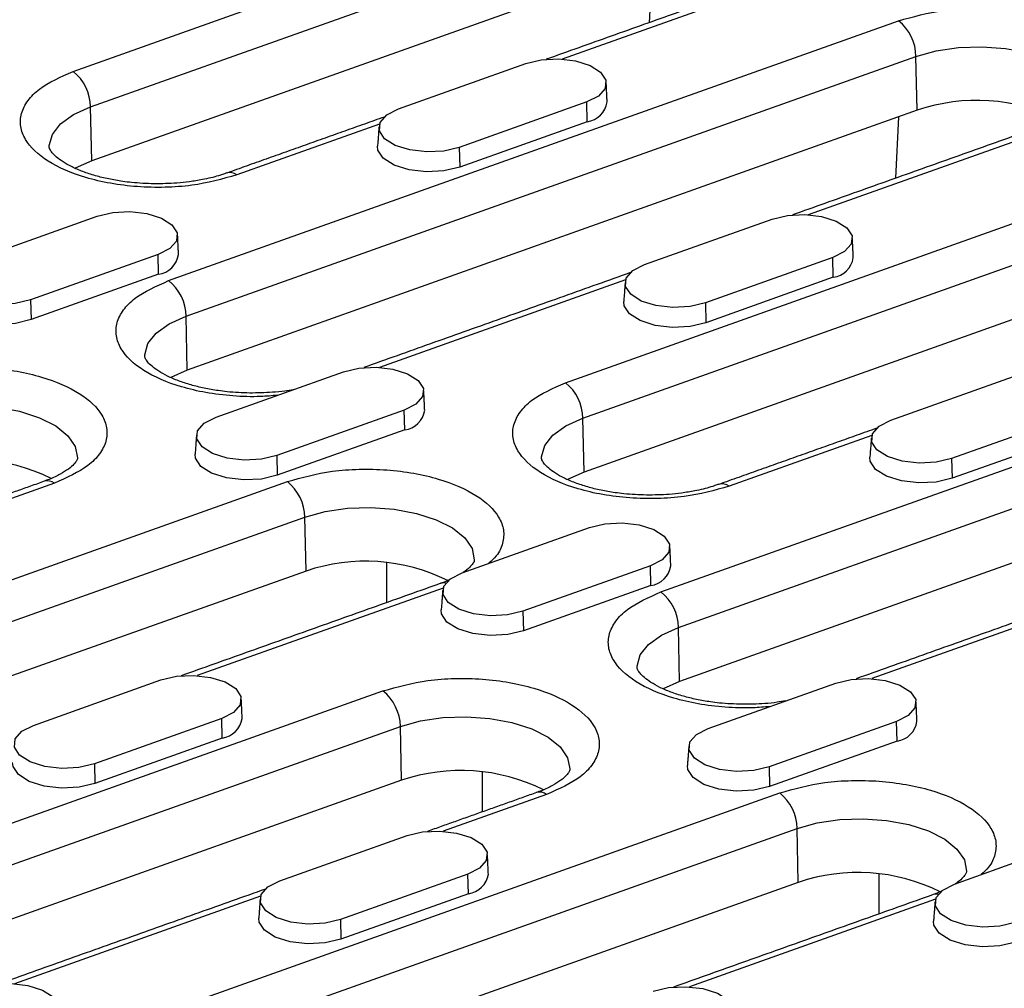
# Model space of a CAD drawing. Units: millimetres. Extents: x 1639 to 4874, y 1438 to 3939.
# Drawn here: x 1894 to 1948, y 2621 to 2674 of the extents above; entities that cross this region are included whole.
import ezdxf

# ---------------------------------------------------------------- set-up
doc = ezdxf.new("R2010")
doc.units = ezdxf.units.MM
doc.header["$LTSCALE"] = 10
doc.layers.get('0').update_dxf_attribs({"color": 10})
doc.layers.add('ACO 07', color=10, linetype='Continuous')

# ---------------------------------------------------------------- blocks, each defined once
blk = doc.blocks.new('A$C63735BCB')
for p, q in [((214.44, 948.289), (254.109, 962.41)), ((215.633, 945.855), (255.303, 959.976)), ((255.387, 956.286), (215.717, 942.165)), ((254.108, 955.831), (253.895, 951.627)), ((264.778, 955.127), (247.929, 949.129)), ((220.984, 933.959), (270.968, 951.752)), ((222.177, 931.525), (272.161, 949.318)), ((236.724, 945.721), (245.452, 948.828)), ((272.245, 945.628), (272.161, 949.318)), ((249.616, 946.195), (240.889, 943.088)), ((249.647, 944.847), (249.616, 946.195)), ((215.717, 942.165), (215.633, 945.855)), ((272.245, 945.628), (222.261, 927.836)), ((249.647, 944.847), (240.92, 941.74)), ((270.966, 945.173), (270.754, 940.969)), ((235.422, 944.677), (225.653, 941.2)), ((282.181, 944.663), (264.787, 938.471)), ((240.889, 943.088), (240.92, 941.74)), ((248.156, 926.973), (287.826, 941.094)), ((249.35, 924.539), (289.019, 938.66)), ((207.369, 935.272), (216.096, 938.378)), ((253.583, 935.063), (262.31, 938.17)), ((220.261, 935.745), (211.533, 932.639)), ((220.291, 934.397), (220.261, 935.745)), ((266.474, 935.537), (257.747, 932.43)), ((266.505, 934.188), (266.474, 935.537)), ((289.103, 934.97), (249.433, 920.849)), ((220.291, 934.397), (211.564, 931.29)), ((252.28, 934.019), (235.431, 928.021)), ((266.505, 934.188), (257.778, 931.082)), ((211.533, 932.639), (211.564, 931.29)), ((257.747, 932.43), (257.778, 931.082)), ((222.261, 927.836), (222.177, 931.525)), ((254.7, 912.643), (304.684, 930.436)), ((255.894, 910.209), (305.878, 928.002)), ((224.227, 924.613), (232.954, 927.72)), ((270.441, 924.405), (279.168, 927.512)), ((237.119, 925.087), (228.391, 921.98)), ((237.149, 923.739), (237.119, 925.087)), ((249.433, 920.849), (249.35, 924.539)), ((283.332, 924.879), (274.605, 921.772)), ((305.961, 924.312), (255.977, 906.519)), ((237.149, 923.739), (228.422, 920.632)), ((269.138, 923.361), (259.369, 919.883)), ((283.363, 923.53), (274.636, 920.424)), ((228.391, 921.98), (228.422, 920.632)), ((274.605, 921.772), (274.636, 920.424)), ((179.13, 902.402), (229.114, 920.194)), ((213.155, 920.092), (206.076, 917.572)), ((180.324, 899.968), (230.308, 917.76)), ((230.392, 914.071), (230.308, 917.76)), ((241.085, 913.955), (249.812, 917.062)), ((235.913, 914.65), (235.907, 911.905)), ((253.977, 914.429), (245.249, 911.322)), ((254.007, 913.081), (253.977, 914.429)), ((230.392, 914.071), (180.408, 896.278)), ((254.007, 913.081), (245.28, 909.974)), ((239.783, 912.911), (222.934, 906.913)), ((285.996, 912.703), (269.148, 906.705)), ((245.249, 911.322), (245.28, 909.974)), ((255.977, 906.519), (255.894, 910.209)), ((211.729, 903.506), (220.457, 906.612)), ((257.943, 903.297), (266.67, 906.404)), ((195.988, 891.743), (235.658, 905.865)), ((224.621, 903.979), (215.894, 900.873)), ((224.652, 902.631), (224.621, 903.979)), ((270.835, 903.771), (262.108, 900.664)), ((270.866, 902.422), (270.835, 903.771)), ((197.182, 889.31), (236.852, 903.431)), ((236.936, 899.741), (236.852, 903.431)), ((224.652, 902.631), (215.924, 899.524)), ((270.866, 902.422), (262.138, 899.316)), ((215.894, 900.873), (215.924, 899.524)), ((242.457, 900.321), (242.451, 897.575)), ((262.108, 900.664), (262.138, 899.316)), ((236.936, 899.741), (197.266, 885.62)), ((212.846, 881.085), (262.83, 898.878)), ((246.871, 898.775), (239.792, 896.255)), ((214.04, 878.651), (264.024, 896.444)), ((264.108, 892.754), (264.024, 896.444)), ((228.587, 892.847), (237.315, 895.954)), ((274.801, 892.639), (283.529, 895.745)), ((241.479, 893.321), (232.752, 890.214)), ((241.51, 891.973), (241.479, 893.321)), ((269.629, 893.334), (269.623, 890.589)), ((264.108, 892.754), (214.124, 874.962)), ((227.285, 891.803), (210.436, 885.806)), ((241.51, 891.973), (232.782, 888.866)), ((273.499, 891.595), (256.65, 885.597)), ((232.752, 890.214), (232.782, 888.866))]:
    blk.add_line(p, q)
at = {"flags": 128}
for points in [[(272.161, 949.318), (273.545, 949.702), (275.08, 949.927), (276.688, 949.983), (278.29, 949.866), (279.805, 949.582), (281.156, 949.146), (282.277, 948.58), (283.11, 947.911), (283.615, 947.173), (283.766, 946.404), (283.762, 946.342)], [(245.452, 948.828), (246.506, 949.079), (247.684, 949.141), (248.844, 949.007), (249.846, 948.692), (250.569, 948.235), (250.926, 947.69), (250.874, 947.124), (250.419, 946.605), (249.616, 946.195)], [(212.811, 943.079), (212.811, 943.217), (213.022, 943.979), (213.584, 944.696), (214.47, 945.332), (215.633, 945.855)], [(240.889, 943.088), (239.835, 942.837), (238.657, 942.775), (237.497, 942.91), (236.495, 943.225), (235.772, 943.682), (235.415, 944.226), (235.467, 944.792), (235.922, 945.311), (236.724, 945.721)], [(240.92, 941.74), (239.841, 941.483), (238.636, 941.42), (237.45, 941.557), (236.425, 941.879), (235.685, 942.347), (235.32, 942.904), (235.292, 943.18)], [(215.717, 942.165), (214.588, 941.658), (214.585, 941.656)], [(216.096, 938.378), (217.15, 938.629), (218.328, 938.691), (219.488, 938.557), (220.49, 938.242), (221.213, 937.785), (221.57, 937.24), (221.518, 936.674), (221.063, 936.155), (220.261, 935.745)], [(262.31, 938.17), (263.364, 938.421), (264.542, 938.483), (265.702, 938.348), (266.704, 938.033), (267.427, 937.576), (267.784, 937.032), (267.732, 936.466), (267.277, 935.947), (266.474, 935.537)], [(211.533, 932.639), (210.479, 932.388), (209.301, 932.326), (208.141, 932.46), (207.139, 932.775), (206.416, 933.232), (206.059, 933.777), (206.111, 934.343), (206.566, 934.862), (207.369, 935.272)], [(257.747, 932.43), (256.693, 932.179), (255.515, 932.117), (254.355, 932.252), (253.353, 932.566), (252.63, 933.024), (252.273, 933.568), (252.325, 934.134), (252.78, 934.653), (253.583, 935.063)], [(211.564, 931.29), (210.486, 931.033), (209.281, 930.97), (208.094, 931.108), (207.069, 931.43), (206.329, 931.897), (205.964, 932.454), (205.936, 932.73)], [(257.778, 931.082), (256.699, 930.825), (255.494, 930.761), (254.308, 930.899), (253.283, 931.221), (252.543, 931.689), (252.178, 932.246), (252.15, 932.522)], [(219.355, 928.749), (219.355, 928.887), (219.566, 929.649), (220.128, 930.366), (221.014, 931.002), (222.177, 931.525)], [(232.954, 927.72), (234.008, 927.971), (235.186, 928.033), (236.346, 927.899), (237.348, 927.584), (238.071, 927.127), (238.428, 926.582), (238.376, 926.016), (237.922, 925.497), (237.119, 925.087)], [(222.261, 927.836), (221.132, 927.328), (221.129, 927.326)], [(203.136, 924.747), (204.52, 925.131), (206.054, 925.356), (207.663, 925.412), (209.265, 925.295), (210.779, 925.011), (212.131, 924.575), (213.251, 924.009), (214.085, 923.34), (214.59, 922.602), (214.74, 921.833), (214.737, 921.771)], [(228.391, 921.98), (227.337, 921.729), (226.159, 921.667), (224.999, 921.802), (223.997, 922.117), (223.274, 922.574), (222.917, 923.118), (222.969, 923.684), (223.424, 924.204), (224.227, 924.613)], [(246.528, 921.762), (246.527, 921.9), (246.738, 922.662), (247.301, 923.38), (248.186, 924.016), (249.35, 924.539)], [(274.605, 921.772), (273.551, 921.521), (272.373, 921.459), (271.213, 921.593), (270.211, 921.908), (269.488, 922.365), (269.131, 922.91), (269.183, 923.476), (269.638, 923.995), (270.441, 924.405)], [(228.422, 920.632), (227.344, 920.375), (226.139, 920.312), (224.952, 920.449), (223.927, 920.772), (223.187, 921.239), (222.822, 921.796), (222.794, 922.072)], [(274.636, 920.424), (273.558, 920.167), (272.352, 920.103), (271.166, 920.241), (270.141, 920.563), (269.401, 921.031), (269.036, 921.588), (269.008, 921.864)], [(249.433, 920.849), (248.304, 920.341), (248.301, 920.34)], [(230.308, 917.76), (231.692, 918.144), (233.227, 918.37), (234.835, 918.425), (236.437, 918.308), (237.951, 918.025), (239.303, 917.589), (240.424, 917.022), (241.257, 916.353), (241.762, 915.616), (241.912, 914.846), (241.909, 914.784)], [(249.812, 917.062), (250.866, 917.313), (252.044, 917.375), (253.204, 917.24), (254.206, 916.926), (254.929, 916.468), (255.287, 915.924), (255.235, 915.358), (254.78, 914.839), (253.977, 914.429)], [(245.249, 911.322), (244.195, 911.071), (243.017, 911.009), (241.857, 911.144), (240.855, 911.459), (240.132, 911.916), (239.775, 912.46), (239.827, 913.026), (240.282, 913.545), (241.085, 913.955)], [(245.28, 909.974), (244.202, 909.717), (242.997, 909.654), (241.81, 909.791), (240.785, 910.113), (240.045, 910.581), (239.68, 911.138), (239.652, 911.414)], [(253.072, 907.432), (253.071, 907.57), (253.282, 908.333), (253.845, 909.05), (254.73, 909.686), (255.894, 910.209)], [(220.457, 906.612), (221.511, 906.863), (222.689, 906.925), (223.849, 906.791), (224.851, 906.476), (225.574, 906.019), (225.931, 905.474), (225.879, 904.908), (225.424, 904.389), (224.621, 903.979)], [(255.977, 906.519), (254.848, 906.012), (254.845, 906.01)], [(266.67, 906.404), (267.724, 906.655), (268.902, 906.717), (270.062, 906.582), (271.064, 906.267), (271.788, 905.81), (272.145, 905.266), (272.093, 904.7), (271.638, 904.181), (270.835, 903.771)], [(236.852, 903.431), (238.236, 903.815), (239.771, 904.04), (241.379, 904.096), (242.981, 903.979), (244.495, 903.695), (245.847, 903.259), (246.968, 902.692), (247.801, 902.023), (248.306, 901.286), (248.456, 900.517), (248.453, 900.455)], [(215.894, 900.873), (214.84, 900.621), (213.662, 900.559), (212.502, 900.694), (211.5, 901.009), (210.777, 901.466), (210.42, 902.01), (210.472, 902.576), (210.926, 903.096), (211.729, 903.506)], [(262.108, 900.664), (261.054, 900.413), (259.876, 900.351), (258.716, 900.485), (257.714, 900.8), (256.99, 901.258), (256.633, 901.802), (256.685, 902.368), (257.14, 902.887), (257.943, 903.297)], [(215.924, 899.524), (214.846, 899.267), (213.641, 899.204), (212.454, 899.342), (211.429, 899.664), (210.69, 900.131), (210.324, 900.688), (210.297, 900.964)], [(262.138, 899.316), (261.06, 899.059), (259.855, 898.995), (258.668, 899.133), (257.643, 899.455), (256.903, 899.923), (256.538, 900.48), (256.51, 900.756)], [(264.024, 896.444), (265.408, 896.828), (266.943, 897.053), (268.551, 897.109), (270.153, 896.992), (271.668, 896.708), (273.019, 896.272), (274.14, 895.706), (274.973, 895.037), (275.478, 894.299), (275.629, 893.53), (275.625, 893.468)], [(237.315, 895.954), (238.369, 896.205), (239.547, 896.267), (240.707, 896.133), (241.709, 895.818), (242.432, 895.36), (242.789, 894.816), (242.737, 894.25), (242.282, 893.731), (241.479, 893.321)], [(232.752, 890.214), (231.698, 889.963), (230.52, 889.901), (229.36, 890.036), (228.358, 890.351), (227.635, 890.808), (227.278, 891.352), (227.33, 891.918), (227.785, 892.437), (228.587, 892.847)], [(278.966, 890.006), (277.912, 889.755), (276.734, 889.693), (275.574, 889.827), (274.572, 890.142), (273.849, 890.599), (273.491, 891.144), (273.543, 891.71), (273.998, 892.229), (274.801, 892.639)], [(232.782, 888.866), (231.704, 888.609), (230.499, 888.546), (229.313, 888.683), (228.288, 889.005), (227.548, 889.473), (227.182, 890.03), (227.155, 890.306)], [(278.996, 888.657), (277.918, 888.401), (276.713, 888.337), (275.526, 888.475), (274.501, 888.797), (273.762, 889.265), (273.396, 889.821), (273.369, 890.097)], [(207.959, 885.504), (209.013, 885.755), (210.191, 885.817), (211.351, 885.683), (212.353, 885.368), (213.076, 884.911), (213.433, 884.366), (213.381, 883.8), (212.926, 883.281), (212.124, 882.871)], [(254.173, 885.296), (255.227, 885.547), (256.405, 885.609), (257.565, 885.474), (258.567, 885.159), (259.29, 884.702), (259.647, 884.158), (259.595, 883.592), (259.14, 883.073), (258.337, 882.663)]]:
    blk.add_lwpolyline(points, dxfattribs=at)
for centre, radius, start, end in [((269.018, 949.286), 3.144, 0.58534, 51.6659), ((212.49, 945.823), 3.144, 0.5852, 51.66616), ((249.425, 946.441), 1.61, 277.92516, 351.21716), ((276.32, 933.692), 12.612, 63.46403, 108.85083), ((225.183, 940.588), 0.771, 52.48378, 107.849), ((220.069, 935.991), 1.61, 277.92502, 351.21731), ((266.283, 935.783), 1.61, 277.92546, 351.21654), ((219.034, 931.493), 3.144, 0.58534, 51.6659), ((246.206, 924.506), 3.144, 0.58534, 51.6659), ((236.927, 925.333), 1.61, 277.92532, 351.2167), ((207.295, 909.122), 12.612, 63.46402, 108.85083), ((212.685, 919.477), 0.774, 52.56673, 106.73133), ((227.164, 917.728), 3.144, 0.58534, 51.6659), ((258.9, 919.272), 0.771, 52.48329, 107.84949), ((234.467, 902.135), 12.612, 63.46409, 108.85077), ((253.785, 914.675), 1.61, 277.92532, 351.2167), ((239.841, 912.63), 0.636, 78.2463, 109.0368), ((252.75, 910.177), 3.144, 0.5852, 51.66604), ((233.708, 903.399), 3.144, 0.5852, 51.66604), ((224.43, 904.225), 1.61, 277.92534, 351.21667), ((270.644, 904.017), 1.61, 277.9252, 351.21714), ((241.011, 887.805), 12.612, 63.46406, 108.8508), ((246.401, 898.16), 0.774, 52.56689, 106.73118), ((260.881, 896.412), 3.144, 0.58533, 51.66597), ((241.288, 893.567), 1.61, 277.92521, 351.2171), ((268.183, 880.818), 12.612, 63.46405, 108.85079), ((273.558, 891.314), 0.636, 78.24706, 109.03577)]:
    blk.add_arc(centre, radius, start, end)
for points in [[(218.889, 955.825), (200.634, 949.326)], [(264.629, 955.448), (246.847, 949.118)], [(251.016, 946.195), (250.954, 947.513)], [(235.748, 945.167), (224.959, 941.326)], [(281.487, 944.789), (263.706, 938.46)], [(235.388, 944.496), (235.292, 943.18)], [(221.66, 935.745), (221.599, 937.064)], [(267.874, 935.537), (267.812, 936.855)], [(252.606, 934.508), (234.35, 928.01)], [(252.246, 933.838), (252.15, 932.522)], [(238.518, 925.087), (238.457, 926.405)], [(269.464, 923.85), (258.675, 920.01)], [(222.89, 923.388), (222.794, 922.072)], [(269.104, 923.18), (269.008, 921.864)], [(212.462, 920.218), (204.994, 917.56)], [(255.376, 914.429), (255.315, 915.747)], [(239.634, 913.232), (221.852, 906.902)], [(286.322, 913.192), (268.066, 906.694)], [(239.748, 912.73), (239.652, 911.414)], [(226.021, 903.979), (225.959, 905.297)], [(272.234, 903.771), (272.173, 905.089)], [(256.606, 902.072), (256.51, 900.756)], [(246.178, 898.902), (238.71, 896.244)], [(242.879, 893.321), (242.817, 894.639)], [(227.61, 892.293), (209.355, 885.794)], [(227.25, 891.622), (227.155, 890.306)], [(273.35, 891.915), (255.568, 885.586)], [(273.464, 891.413), (273.369, 890.097)]]:
    blk.add_open_spline(points, degree=1)
for points, knots in [([(270.968, 951.752), (271.962, 952.032), (273.491, 952.462), (275.893, 952.626), (277.786, 952.585), (279.633, 952.355), (281.821, 951.844), (284.06, 950.872), (285.402, 949.581), (285.824, 948.441), (285.773, 947.535), (285.327, 946.661), (284.324, 945.614), (283.025, 945.037), (282.181, 944.663)], [0, 0, 0, 0, 0.119728, 0.18418, 0.25, 0.31582, 0.380272, 0.5, 0.619728, 0.68418, 0.75, 0.81582, 0.880272, 1, 1, 1, 1]), ([(225.653, 941.2), (224.659, 940.92), (223.129, 940.489), (220.728, 940.325), (218.835, 940.366), (216.987, 940.596), (214.799, 941.107), (212.561, 942.08), (211.218, 943.371), (210.796, 944.511), (210.847, 945.416), (211.293, 946.29), (212.296, 947.338), (213.595, 947.914), (214.44, 948.289)], [0, 0, 0, 0, 0.119728, 0.18418, 0.25, 0.31582, 0.380272, 0.5, 0.619729, 0.68418, 0.75, 0.81582, 0.880272, 1, 1, 1, 1]), ([(219.992, 940.591), (219.472, 940.611), (218.743, 940.638), (217.707, 940.769), (216.866, 940.916), (215.947, 941.143), (215.096, 941.423), (214.346, 941.747), (213.734, 942.091), (213.278, 942.43), (212.984, 942.731), (212.84, 942.958), (212.812, 943.052), (212.814, 943.067), (212.814, 943.072)], [0, 0, 0, 0, 0.124745, 0.175164, 0.257445, 0.340532, 0.426902, 0.513679, 0.599703, 0.684458, 0.768581, 0.854575, 0.948005, 1, 1, 1, 1]), ([(224.945, 941.333), (224.767, 941.269), (224.273, 941.09), (223.402, 940.887), (222.434, 940.728), (221.332, 940.608), (220.514, 940.598), (219.992, 940.591)], [0, 0, 0, 0, 0.132931, 0.370297, 0.548498, 0.711504, 1, 1, 1, 1]), ([(228.431, 926.11), (228.05, 926.075), (227.049, 925.984), (225.376, 926.042), (223.532, 926.265), (221.343, 926.778), (219.105, 927.75), (217.762, 929.041), (217.34, 930.181), (217.391, 931.087), (217.837, 931.96), (218.84, 933.008), (220.139, 933.585), (220.984, 933.959)], [0, 0, 0, 0, 0.047232, 0.124101, 0.200969, 0.27624, 0.416067, 0.555894, 0.631165, 0.708034, 0.784902, 0.860173, 1, 1, 1, 1]), ([(226.536, 926.262), (226.016, 926.281), (225.287, 926.309), (224.25, 926.44), (223.41, 926.586), (222.49, 926.813), (221.64, 927.093), (220.89, 927.417), (220.278, 927.761), (219.822, 928.1), (219.527, 928.402), (219.384, 928.628), (219.356, 928.722), (219.358, 928.737), (219.358, 928.742)], [0, 0, 0, 0, 0.124745, 0.175165, 0.257445, 0.340532, 0.426903, 0.513679, 0.599703, 0.684458, 0.76858, 0.854575, 0.948005, 1, 1, 1, 1]), ([(201.942, 927.181), (202.936, 927.461), (204.466, 927.892), (206.867, 928.056), (208.76, 928.014), (210.608, 927.784), (212.796, 927.273), (215.034, 926.301), (216.376, 925.01), (216.799, 923.87), (216.748, 922.964), (216.302, 922.091), (215.299, 921.043), (214, 920.466), (213.155, 920.092)], [0, 0, 0, 0, 0.119728, 0.18418, 0.25, 0.31582, 0.380272, 0.5, 0.619728, 0.68418, 0.75, 0.81582, 0.880272, 1, 1, 1, 1]), ([(259.369, 919.883), (258.375, 919.603), (256.845, 919.173), (254.444, 919.009), (252.551, 919.05), (250.703, 919.28), (248.515, 919.791), (246.277, 920.763), (244.935, 922.055), (244.512, 923.194), (244.563, 924.1), (245.009, 924.974), (246.012, 926.022), (247.311, 926.598), (248.156, 926.973)], [0, 0, 0, 0, 0.1197284, 0.1841803, 0.2500001, 0.3158197, 0.3802716, 0.5, 0.6197284, 0.6841803, 0.7499999, 0.8158197, 0.8802716, 1, 1, 1, 1]), ([(229.51, 926.494), (229.323, 926.462), (228.866, 926.382), (227.874, 926.28), (227.057, 926.269), (226.536, 926.262)], [0, 0, 0, 0, 0.1995153, 0.4885151, 1, 1, 1, 1]), ([(214.735, 921.778), (214.735, 921.775), (214.737, 921.756), (214.715, 921.672), (214.524, 921.398), (214.156, 921.063), (213.576, 920.697), (212.994, 920.406), (212.567, 920.265), (212.447, 920.225)], [0, 0, 0, 0, 0.053628, 0.266537, 0.429214, 0.595877, 0.763416, 0.933556, 1, 1, 1, 1]), ([(253.708, 919.275), (253.189, 919.294), (252.459, 919.322), (251.423, 919.453), (250.582, 919.6), (249.663, 919.826), (248.812, 920.107), (248.063, 920.43), (247.45, 920.775), (246.994, 921.113), (246.7, 921.415), (246.556, 921.642), (246.528, 921.736), (246.53, 921.75), (246.53, 921.756)], [0, 0, 0, 0, 0.124744, 0.175165, 0.257445, 0.340532, 0.426902, 0.513679, 0.599703, 0.684458, 0.76858, 0.854575, 0.948005, 1, 1, 1, 1]), ([(229.114, 920.194), (230.109, 920.474), (231.638, 920.905), (234.039, 921.069), (235.932, 921.028), (237.78, 920.798), (239.968, 920.287), (242.207, 919.314), (243.547, 918.023), (243.974, 916.883), (243.91, 915.98), (243.56, 915.202), (243.095, 914.772), (242.918, 914.608)], [0, 0, 0, 0, 0.139827, 0.215098, 0.291967, 0.368835, 0.444106, 0.583933, 0.72376, 0.799031, 0.875899, 0.952768, 1, 1, 1, 1]), ([(258.661, 920.017), (258.484, 919.952), (257.989, 919.773), (257.118, 919.571), (256.15, 919.411), (255.048, 919.291), (254.23, 919.281), (253.708, 919.275)], [0, 0, 0, 0, 0.1329311, 0.3702963, 0.5484982, 0.7115043, 1, 1, 1, 1]), ([(241.907, 914.792), (241.908, 914.788), (241.909, 914.769), (241.891, 914.685), (241.687, 914.411), (241.441, 914.16), (241.194, 914.008), (241.142, 913.975)], [0, 0, 0, 0, 0.083656, 0.415782, 0.669547, 0.929531, 1, 1, 1, 1]), ([(240.24, 913.485), (240.155, 913.442), (239.976, 913.352), (239.742, 913.277), (239.619, 913.238)], [0, 0, 0, 0, 0.475743, 1, 1, 1, 1]), ([(262.147, 904.794), (261.766, 904.759), (260.765, 904.667), (259.092, 904.726), (257.248, 904.949), (255.059, 905.462), (252.821, 906.433), (251.479, 907.725), (251.056, 908.864), (251.107, 909.77), (251.553, 910.644), (252.556, 911.692), (253.855, 912.268), (254.7, 912.643)], [0, 0, 0, 0, 0.0472321, 0.1241007, 0.2009692, 0.2762403, 0.4160671, 0.5558938, 0.631165, 0.7080336, 0.7849021, 0.8601733, 1, 1, 1, 1]), ([(260.252, 904.945), (259.733, 904.965), (259.003, 904.992), (257.967, 905.123), (257.126, 905.27), (256.207, 905.497), (255.356, 905.777), (254.607, 906.1), (253.994, 906.445), (253.538, 906.784), (253.244, 907.085), (253.1, 907.312), (253.072, 907.406), (253.074, 907.421), (253.074, 907.426)], [0, 0, 0, 0, 0.124745, 0.175165, 0.257445, 0.340532, 0.426902, 0.513679, 0.599703, 0.684458, 0.76858, 0.854575, 0.948005, 1, 1, 1, 1]), ([(235.658, 905.865), (236.653, 906.145), (238.182, 906.575), (240.583, 906.739), (242.476, 906.698), (244.324, 906.468), (246.512, 905.957), (248.75, 904.985), (250.093, 903.693), (250.515, 902.554), (250.464, 901.648), (250.018, 900.774), (249.015, 899.726), (247.716, 899.15), (246.871, 898.775)], [0, 0, 0, 0, 0.1197284, 0.1841803, 0.25, 0.3158196, 0.3802716, 0.5, 0.6197285, 0.6841803, 0.75, 0.8158197, 0.8802716, 1, 1, 1, 1]), ([(263.226, 905.178), (263.04, 905.145), (262.582, 905.066), (261.59, 904.963), (260.774, 904.952), (260.252, 904.945)], [0, 0, 0, 0, 0.199515, 0.488516, 1, 1, 1, 1]), ([(248.451, 900.462), (248.452, 900.458), (248.453, 900.44), (248.432, 900.355), (248.24, 900.082), (247.872, 899.746), (247.292, 899.38), (246.71, 899.09), (246.283, 898.948), (246.163, 898.909)], [0, 0, 0, 0, 0.053627, 0.266537, 0.429213, 0.595876, 0.763416, 0.933556, 1, 1, 1, 1]), ([(262.83, 898.878), (263.825, 899.158), (265.354, 899.588), (267.756, 899.752), (269.649, 899.711), (271.496, 899.481), (273.684, 898.97), (275.923, 897.998), (277.263, 896.707), (277.69, 895.566), (277.626, 894.664), (277.277, 893.886), (276.811, 893.455), (276.634, 893.291)], [0, 0, 0, 0, 0.139827, 0.215098, 0.291966, 0.368835, 0.444106, 0.583933, 0.72376, 0.799031, 0.875899, 0.952768, 1, 1, 1, 1]), ([(275.624, 893.475), (275.624, 893.471), (275.625, 893.453), (275.607, 893.369), (275.404, 893.095), (275.158, 892.844), (274.911, 892.691), (274.858, 892.659)], [0, 0, 0, 0, 0.0836551, 0.4157814, 0.6695462, 0.9295309, 1, 1, 1, 1]), ([(273.956, 892.168), (273.871, 892.126), (273.693, 892.036), (273.458, 891.961), (273.336, 891.922)], [0, 0, 0, 0, 0.475742, 1, 1, 1, 1])]:
    blk.add_open_spline(points, degree=3, knots=knots)

msp = doc.modelspace()

# ---------------------------------------------------------------- block references
at = {"layer": 'ACO 07', "xscale": 0.8, "yscale": 0.8, "zscale": 0.8}
msp.add_blockref('A$C63735BCB', (1725.007, 1912.244), dxfattribs=at)

doc.saveas('drawing.dxf')
